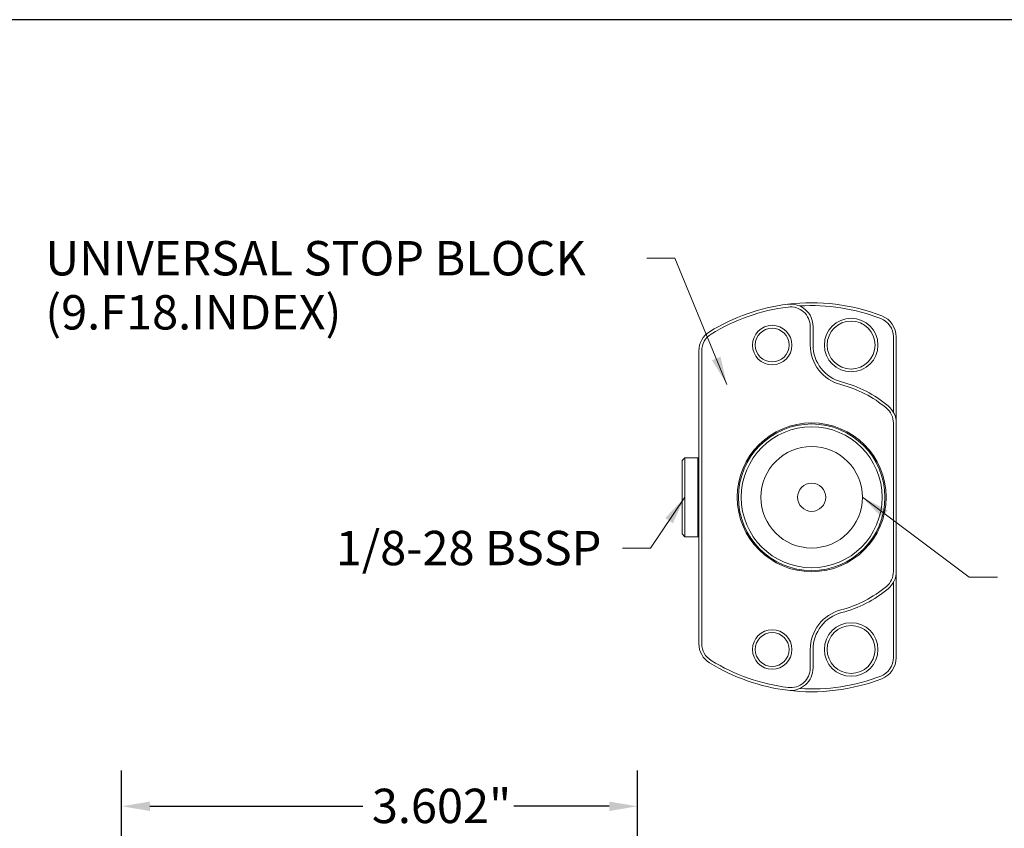
# Model space of a CAD drawing. Units: inches. Extents: x 0.5 to 21.5, y 0.5 to 16.5.
# Drawn here: x 7.4 to 14.3, y 10.8 to 16.5 of the extents above; entities that cross this region are included whole.
import ezdxf

# ---------------------------------------------------------------- set-up
doc = ezdxf.new("R2010")
doc.units = ezdxf.units.IN
doc.header["$LTSCALE"] = 2
doc.header["$MEASUREMENT"] = 0
doc.layers.get('0').update_dxf_attribs({"lineweight": 25})
doc.layers.add('D', color=7, linetype='Continuous', lineweight=18)
doc.layers.add('L', color=7, linetype='Continuous', lineweight=18)
doc.styles.add('DEFAULT-ANSI', font='arial.ttf')
doc.dimstyles.new('INCH', dxfattribs={"dimscale": 2, "dimtxt": 0.12, "dimasz": 0.098425, "dimexe": 0.125, "dimexo": 0.0625, "dimgap": 0.031496, "dimtad": 0, "dimtih": 1, "dimtoh": 1, "dimdec": 3, "dimrnd": 1e-08, "dimzin": 4, "dimdsep": 46, "dimtxsty": 'DEFAULT-ANSI', "dimcen": 0.09, "dimdle": 0.393701, "dimclrd": 7, "dimclre": 7, "dimclrt": 7, "dimadec": 0, "dimazin": 1, "dimtfac": 0.666667, "dimtdec": 3, "dimtofl": 0, "dimtmove": 0, "dimatfit": 3, "dimfxl": 1, "dimtolj": 1, "dimtzin": 4, "dimlwd": 25, "dimlwe": 25, "dimarcsym": 0})
doc.dimstyles.new('INCH$7', dxfattribs={"dimscale": 2, "dimtxt": 0.12, "dimasz": 0.098425, "dimexe": 0.125, "dimexo": 0.0625, "dimgap": 0.031496, "dimtad": 0, "dimtih": 1, "dimtoh": 1, "dimdec": 3, "dimrnd": 1e-08, "dimzin": 4, "dimdsep": 46, "dimtxsty": 'DEFAULT-ANSI', "dimcen": 0.09, "dimdle": 0.393701, "dimclrd": 7, "dimclre": 7, "dimclrt": 7, "dimadec": 0, "dimazin": 1, "dimtfac": 0.666667, "dimtdec": 3, "dimtofl": 0, "dimtmove": 0, "dimatfit": 3, "dimfxl": 1, "dimtolj": 1, "dimtzin": 4, "dimlwd": 15, "dimlwe": 25, "dimarcsym": 0})

# ---------------------------------------------------------------- blocks, each defined once
blk = doc.blocks.new('Borders A PLAIN')
at = {"layer": 'L', "color": 7, "linetype": 'Continuous', "lineweight": 25}
blk.add_line((10.7492, 8.2483), (0.2492, 8.2483), dxfattribs=at)
blk = doc.blocks.new('*D39')
at = {"layer": 'D', "color": 7, "linetype": 'Continuous', "lineweight": 25, "transparency": 16777216}
for p, q in [((8.0866, 10.0964), (8.0866, 11.2536)), ((11.689, 4.6043), (11.689, 11.2536)), ((8.2835, 11.0036), (9.7712, 11.0036)), ((11.4921, 11.0036), (10.8254, 11.0036))]:
    blk.add_line(p, q, dxfattribs=at)
at = {"layer": 'D', "color": 7, "linetype": 'Continuous', "transparency": 16777216}
for points in [[(8.2835, 11.0364), (8.2835, 10.9707), (8.0866, 11.0036)], [(11.4921, 11.0364), (11.4921, 10.9707), (11.689, 11.0036)]]:
    blk.add_solid(points, dxfattribs=at)
at = {"layer": 'Defpoints', "color": 0, "linetype": 'Continuous', "transparency": 16777216}
for p in [(11.689, 11.0036), (8.0866, 9.9714), (11.689, 4.4793)]:
    blk.add_point(p, dxfattribs=at)
at = {"layer": 'D', "color": 7, "linetype": 'Continuous', "lineweight": 25, "transparency": 16777216, "insert": (9.8342, 11.1262), "char_height": 0.24, "attachment_point": 1, "style": 'DEFAULT-ANSI'}
blk.add_mtext('\\A1;\\fArial|b0|i0;3.602"', dxfattribs=at)

msp = doc.modelspace()

# ---------------------------------------------------------------- linework, layer by layer
at = {"layer": 'L'}
for p, q in [((12.8957, 14.2245), (12.8957, 14.3532)), ((12.9154, 14.2245), (12.9154, 14.3532)), ((13.4764, 13.7554), (13.4764, 14.2815)), ((13.4961, 13.6791), (13.4961, 14.2815)), ((12.1181, 14.1838), (12.1181, 12.1392)), ((12.1378, 14.1838), (12.1378, 12.1392)), ((13.4764, 12.6438), (13.4764, 13.6791)), ((13.4961, 12.6438), (13.4961, 13.6791)), ((12, 13.4174), (12.0197, 13.4371)), ((12, 13.4174), (12, 12.9056)), ((12.0197, 13.4371), (12.0197, 12.8859)), ((12.1103, 13.4371), (12.0197, 13.4371)), ((12.1103, 13.4371), (12.1103, 12.8859)), ((12.1181, 13.4292), (12.1103, 13.4371)), ((12, 12.9056), (12.0197, 12.8859)), ((12.1103, 12.8859), (12.0197, 12.8859)), ((12.1181, 12.8938), (12.1103, 12.8859)), ((13.4961, 12.0415), (13.4961, 12.6438)), ((13.4764, 12.0415), (13.4764, 12.5676)), ((12.8957, 11.9698), (12.8957, 12.0985)), ((12.9154, 11.9698), (12.9154, 12.0985))]:
    msp.add_line(p, q, dxfattribs=at)
for centre, radius in [((13.1811, 14.2245), 0.187), ((13.1811, 14.2245), 0.1673), ((12.6299, 14.2245), 0.1378), ((12.6299, 14.2245), 0.1181), ((12.9055, 13.1615), 0.5197), ((12.9055, 13.1615), 0.5118), ((12.9055, 13.1615), 0.4921), ((12.9055, 13.1615), 0.3543), ((12.9055, 13.1615), 0.0984), ((13.1811, 12.0985), 0.187), ((13.1811, 12.0985), 0.1673), ((12.6299, 12.0985), 0.1378), ((12.6299, 12.0985), 0.1181)]:
    msp.add_circle(centre, radius, dxfattribs=at)
for centre, radius, start, end in [((12.9055, 13.1615), 1.3583, 97.06243, 121.64066), ((12.9055, 13.1615), 1.3583, 68.85953, 97.06243), ((12.7579, 14.3532), 0.1575, 0, 97.06243), ((12.9055, 13.1615), 1.3386, 97.06243, 121.64066), ((12.7579, 14.3532), 0.1378, 0, 97.06243), ((12.9055, 13.1615), 1.3386, 68.85953, 93.61644), ((13.3386, 14.2815), 0.1378, 0, 68.85953), ((13.3386, 14.2815), 0.1575, 0, 68.85953), ((12.2756, 14.1838), 0.1575, 121.64066, 180), ((12.2756, 14.1838), 0.1378, 121.64066, 180), ((13.1811, 14.2245), 0.2854, 180, 255.46555), ((13.1811, 14.2245), 0.2657, 180, 255.46555), ((12.9055, 13.1615), 0.8324, 50.08321, 75.46554), ((12.9055, 13.1615), 0.8127, 50.08321, 75.46554), ((13.3386, 13.6791), 0.1378, 0, 50.08321), ((13.3386, 13.6791), 0.1575, 0, 50.08321), ((13.3386, 12.6438), 0.1378, 309.91679, 0), ((13.3386, 12.6438), 0.1575, 309.91679, 0), ((12.9055, 13.1615), 0.8127, 284.53446, 309.91679), ((12.9055, 13.1615), 0.8324, 284.53446, 309.91679), ((13.1811, 12.0985), 0.2854, 104.53445, 180), ((13.1811, 12.0985), 0.2657, 104.53445, 180), ((12.2756, 12.1392), 0.1575, 180, 238.35934), ((12.2756, 12.1392), 0.1378, 180, 238.35934), ((13.3386, 12.0415), 0.1378, 291.14047, 0), ((13.3386, 12.0415), 0.1575, 291.14047, 0), ((12.9055, 13.1615), 1.3583, 238.35934, 262.93757), ((12.9055, 13.1615), 1.3386, 238.35934, 262.93757), ((12.7579, 11.9698), 0.1575, 262.93757, 0), ((12.7579, 11.9698), 0.1378, 262.93757, 0), ((12.9055, 13.1615), 1.3386, 266.38356, 291.14047), ((12.9055, 13.1615), 1.3583, 262.93757, 291.14047)]:
    msp.add_arc(centre, radius, start, end, dxfattribs=at)

# ---------------------------------------------------------------- block references
at = {"xscale": 2, "yscale": 2, "zscale": 2}
msp.add_blockref('Borders A PLAIN', (0, 0), dxfattribs=at)

# ---------------------------------------------------------------- texts
at = {"layer": 'D', "color": 7, "insert": (7.5536, 14.9509), "char_height": 0.24, "width": 4.137256, "attachment_point": 1, "line_spacing_factor": 0.944221, "style": 'DEFAULT-ANSI'}
msp.add_mtext('\\fArial|b0|i0;UNIVERSAL STOP BLOCK\\P\\fArial|b0|i0;(9.F18.INDEX)', dxfattribs=at)
at = {"layer": 'D', "color": 7, "insert": (9.5822, 12.927), "char_height": 0.24, "width": 1.938293, "attachment_point": 1, "style": 'DEFAULT-ANSI'}
msp.add_mtext('\\fArial|b0|i0;1/8-28 BSSP', dxfattribs=at)

# ---------------------------------------------------------------- dimensions: what is measured, and where the dimension line sits
at = {"layer": 'D', "color": 7, "linetype": 'Continuous', "lineweight": 25}
dim = msp.add_linear_dim(base=(11.689, 11.0036), p1=(8.0866, 9.9714), p2=(11.689, 4.4793), angle=180, text='\\fArial|b0|i0;<>"', dimstyle='INCH', override={"dimgap": 0.031496, "dimtih": 0, "dimtoh": 0, "dimdec": 3, "dimtol": 0, "dimlim": 0, "dimtp": 0, "dimtm": 0, "dimtdec": 3, "dimatfit": 1}, dxfattribs=at)
dim.commit()
dim.dimension.update_dxf_attribs({"geometry": '*D39', "text_midpoint": (10.2983, 11.0036), "dimtype": 160})

# ---------------------------------------------------------------- leaders
at = {"layer": 'D', "color": 7, "linetype": 'Continuous', "lineweight": 18, "annotation_type": 0, "has_hookline": 1}
for points, hookline_direction, text_width in [([(12.3138, 13.9489), (11.9507, 14.8309), (11.7539, 14.8309)], 1, 4.1093), ([(12.0197, 13.1615), (11.7803, 12.807), (11.5834, 12.807)], 1, 1.8873), ([(13.2599, 13.1615), (14.0062, 12.6025), (14.203, 12.6025)], 0, 0.8696)]:
    msp.add_leader(points, dimstyle='INCH$7', override={"dimtad": 0}, dxfattribs=dict(at, hookline_direction=hookline_direction, text_width=text_width))

doc.saveas('drawing.dxf')
